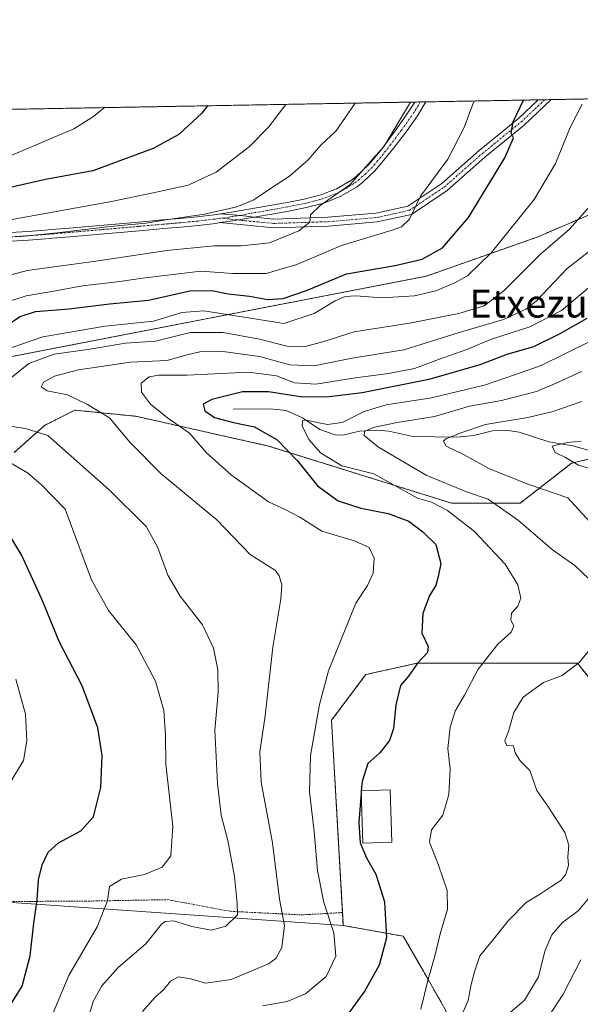
# Model space of a CAD drawing. Units: metres. Extents: x 620100 to 623543, y 4785016 to 4787390.
# Drawn here: x 622072 to 622232, y 4787109 to 4787390 of the extents above; entities that cross this region are included whole.
import ezdxf
from ezdxf.enums import TextEntityAlignment as Align

# ---------------------------------------------------------------- set-up
doc = ezdxf.new("R2010")
doc.units = ezdxf.units.M
doc.header["$MEASUREMENT"] = 0
for name, pattern in [('TRAZO_Y_PUNTO', [1, 0.5, -0.25, 0, -0.25]), ('TRAZOS', [0.75, 0.5, -0.25]), ('TRAZOSX2', [1.5, 1, -0.5])]:
    doc.linetypes.add(name, pattern=pattern)
for name, color, linetype, lineweight in [('Alambrada', 19, 'TRAZOS', 0), ('Arbolado forestal', 92, 'TRAZOS', 0), ('Arbolado forestal CxS', 92, 'Continuous', 0), ('Camino', 19, 'Continuous', 0), ('Camino Cxs', 19, 'Continuous', 0), ('Camino eje', 39, 'TRAZO_Y_PUNTO', 13), ('Comarca CxS', 133, 'Continuous', 0), ('Comunidad Autónoma CxS', 142, 'Continuous', 0), ('Corriente natural lineal', 142, 'Continuous', 13), ('Curva de nivel maestra', 36, 'Continuous', 30), ('Curva de nivel maestra oculto', 36, 'TRAZOSX2', 30), ('Curva de nivel normal', 36, 'Continuous', 0), ('Edificación ligera', 1, 'Continuous', 0), ('Edificación ligera Cxs', 1, 'Continuous', 0), ('Matorral', 135, 'Continuous', 0), ('Matorral CxS', 135, 'Continuous', 0), ('Municipio CxS', 142, 'Continuous', 0), ('Prado', 92, 'Continuous', 0), ('Prado CxS', 92, 'Continuous', 0), ('Provincia CxS', 1, 'Continuous', 0), ('Texto cartográfico', 19, 'Continuous', 0)]:
    doc.layers.add(name, color=color, linetype=linetype, lineweight=lineweight)
doc.styles.add('Arial', font='txt', dxfattribs={"height": 0.2})

# ---------------------------------------------------------------- blocks, each defined once
blk = doc.blocks.new('*U156')
at = {"layer": 'Arbolado forestal CxS', "color": 92, "linetype": 'Continuous', "lineweight": 0}
for points in [[(621914.26, 4787069.86, 497.78), (621911, 4787142.87, 504.05), (621910.23, 4787160.18, 505.19), (621905.3, 4787270.71, 511.71), (621907.43, 4787292.42, 511.41), (621939.09, 4787283.58, 495.19), (621968.84, 4787283.58, 485.77), (622063.68, 4787292.88, 469.2), (622188.27, 4787317.06, 472.08), (622219.88, 4787328.21, 466.69), (622245.91, 4787339.37, 459.94)], [(622257.58, 4787270.06, 430.65), (622229.78, 4787263.52, 429.96), (622215.07, 4787252.07, 438.17), (622195.44, 4787252.07, 442.82), (622143.11, 4787268.42, 451.3), (622105.1, 4787276.95, 457.72), (622087.72, 4787278.68, 461.09), (622079.04, 4787274.34, 463.83), (622070.35, 4787266.53, 468.83)], [(622193.91, 4787106.68, 442.1), (622187.37, 4787118.13, 445.28), (622181.64, 4787128.13, 448.14), (622164.48, 4787131.21, 453.74), (622164.48, 4787131.21, 453.74), (622161.1, 4787189.93, 453.52), (622170.91, 4787203.01, 453.18), (622185.63, 4787206.28, 449.91), (622231.42, 4787206.28, 440.06), (622251.04, 4787181.75, 432.18)]]:
    blk.add_polyline3d(points, dxfattribs=at)
blk = doc.blocks.new('*U174')
at = {"layer": 'Curva de nivel normal', "color": 36, "linetype": 'Continuous', "lineweight": 0}
blk.add_polyline3d([(622141.4, 4787108.18, 455), (622148.4, 4787109.42, 455), (622153.63, 4787111.62, 455), (622159.59, 4787116.59, 455), (622162.34, 4787122.41, 455), (622161.74, 4787129.09, 455), (622158.88, 4787137.83, 455), (622157.13, 4787146.96, 455), (622156.15, 4787158.08, 455), (622154.79, 4787169.44, 455), (622155.14, 4787179.89, 455), (622157.66, 4787194.48, 455), (622160.28, 4787204.13, 455), (622168.02, 4787223.43, 455), (622171.39, 4787228.55, 455), (622172.97, 4787232.01, 455), (622173.35, 4787236.35, 455), (622171.86, 4787239.34, 455), (622167.86, 4787241.2, 455), (622158.3, 4787244.06, 455), (622152.06, 4787248.1, 455), (622147.64, 4787250.34, 455), (622143.12, 4787252.46, 455), (622132.51, 4787260.04, 455), (622125.35, 4787266.5, 455), (622120.46, 4787272.14, 455), (622114.22, 4787276.54, 455), (622109.31, 4787280.45, 455), (622106.8, 4787283.8, 455), (622106.67, 4787286.43, 455), (622108.91, 4787288.21, 455), (622111.7, 4787288.74, 455), (622119.85, 4787288.73, 455), (622137.4, 4787289.55, 455), (622145.41, 4787288.56, 455), (622150.56, 4787286.55, 455), (622156.64, 4787286.16, 455), (622167.99, 4787287.98, 455), (622177.41, 4787289.2, 455), (622184.83, 4787290.66, 455), (622191.67, 4787293.21, 455), (622199.82, 4787296.09, 455), (622206.62, 4787298.91, 455), (622217.84, 4787302.56, 455), (622226.92, 4787307.19, 455), (622235.22, 4787314.21, 455)], dxfattribs=at)
blk = doc.blocks.new('*U179')
at = {"layer": 'Curva de nivel normal', "color": 36, "linetype": 'Continuous', "lineweight": 0}
for points in [[(622069.08, 4787171.96, 480), (622073.02, 4787178.41, 480), (622074, 4787184.1, 480), (622073.57, 4787191.64, 480), (622070.86, 4787201.7, 480)], [(622068.67, 4787309.78, 480), (622073.75, 4787311.43, 480), (622081.08, 4787312.64, 480), (622089.88, 4787314.28, 480), (622100.57, 4787315.52, 480), (622107.07, 4787316.45, 480), (622123.68, 4787318.45, 480), (622132.87, 4787317.85, 480), (622142.46, 4787317.82, 480), (622151.17, 4787320.39, 480), (622163.93, 4787325.85, 480), (622178.48, 4787330.18, 480), (622181.11, 4787331.15, 480), (622183.37, 4787333.32, 480), (622186.53, 4787339.98, 480), (622194.36, 4787350.5, 480), (622199.08, 4787359.6, 480), (622201.49, 4787366.22, 480), (622201.9, 4787367.17, 480)]]:
    blk.add_polyline3d(points, dxfattribs=at)
blk = doc.blocks.new('*U197')
at = {"layer": 'Curva de nivel normal', "color": 36, "linetype": 'Continuous', "lineweight": 0}
blk.add_polyline3d([(622065.08, 4787316.29, 485), (622074.08, 4787318.69, 485), (622094.4, 4787321.42, 485), (622113.99, 4787324.35, 485), (622127.43, 4787325.76, 485), (622135.33, 4787325.68, 485), (622143.4, 4787326.54, 485), (622151.8, 4787329.97, 485), (622154.92, 4787332.52, 485), (622155.14, 4787334.55, 485), (622157.82, 4787337.22, 485), (622166.34, 4787343.22, 485), (622176.13, 4787354.26, 485), (622183.7, 4787366.84, 485)], dxfattribs=at)
blk = doc.blocks.new('*U198')
at = {"layer": 'Curva de nivel normal', "color": 36, "linetype": 'Continuous', "lineweight": 0}
for points in [[(622197.45, 4787103.46, 440), (622200.22, 4787109.76, 440), (622201.02, 4787114.35, 440), (622202.02, 4787117.93, 440), (622203.57, 4787122.55, 440), (622207.13, 4787126.93, 440), (622211.66, 4787132.55, 440), (622216.8, 4787137.77, 440), (622220.88, 4787140.23, 440), (622223.98, 4787142.41, 440), (622226.73, 4787144.11, 440), (622228.14, 4787145.87, 440), (622228.89, 4787148.41, 440), (622228.74, 4787150.89, 440), (622229.01, 4787154.23, 440), (622227.85, 4787157.83, 440), (622223.19, 4787165.06, 440), (622219.84, 4787169.81, 440), (622217.84, 4787175.57, 440), (622215.03, 4787178.29, 440), (622213.59, 4787180.6, 440), (622213.15, 4787182.6, 440), (622211.25, 4787182.74, 440), (622210.69, 4787184.06, 440), (622211.78, 4787187.11, 440), (622213.27, 4787192.19, 440), (622215.92, 4787196.59, 440), (622221.72, 4787200.78, 440), (622227.12, 4787202.78, 440), (622231.9, 4787206.49, 440), (622234.99, 4787210.23, 440)], [(622234.81, 4787230.28, 440), (622230.72, 4787234.19, 440), (622224.27, 4787238.71, 440), (622214.56, 4787247.15, 440), (622205.94, 4787253.23, 440), (622199.74, 4787255.32, 440), (622188.22, 4787260.05, 440), (622174.51, 4787268.08, 440), (622170.48, 4787271.43, 440), (622170.54, 4787272.58, 440), (622172.98, 4787273.7, 440), (622179.89, 4787275.12, 440), (622190.6, 4787276.85, 440), (622200.55, 4787279.79, 440), (622209.7, 4787281.48, 440), (622219.77, 4787284.06, 440), (622225.58, 4787286.53, 440), (622232.62, 4787289.76, 440)]]:
    blk.add_polyline3d(points, dxfattribs=at)
blk = doc.blocks.new('*U201')
at = {"layer": 'Curva de nivel normal', "color": 36, "linetype": 'Continuous', "lineweight": 0}
blk.add_polyline3d([(622071.36, 4787328.31, 490), (622082.61, 4787329.44, 490), (622097.83, 4787331.29, 490), (622108.07, 4787332.23, 490), (622114.4, 4787333.24, 490), (622124.74, 4787334.77, 490), (622134.03, 4787336.86, 490), (622138.9, 4787338.86, 490), (622143.36, 4787341.97, 490), (622149.05, 4787345.65, 490), (622154.41, 4787350.35, 490), (622158.05, 4787354.55, 490), (622162.33, 4787358.55, 490), (622165.08, 4787362.55, 490), (622167.91, 4787366.56, 490)], dxfattribs=at)
blk = doc.blocks.new('*U203')
at = {"layer": 'Curva de nivel normal', "color": 36, "linetype": 'Continuous', "lineweight": 0}
for points in [[(622232.51, 4787269.85, 430), (622228.49, 4787269.43, 430), (622224.26, 4787268.39, 430), (622225.11, 4787266.62, 430), (622227.98, 4787265.13, 430), (622231.76, 4787262.91, 430), (622237.44, 4787261.26, 430)], [(622232.4, 4787121.34, 430), (622227.37, 4787111.6, 430), (622223.06, 4787104.96, 430), (622218.74, 4787101.31, 430), (622213.4, 4787098.8, 430), (622209.4, 4787096.3, 430), (622207.12, 4787093.79, 430), (622205.06, 4787090.6, 430), (622201.98, 4787086.82, 430), (622199.03, 4787081.3, 430), (622197, 4787077.26, 430), (622198.9, 4787076.57, 430), (622202.18, 4787077.83, 430), (622207.26, 4787080.95, 430), (622216.58, 4787085.14, 430), (622224.49, 4787086.22, 430), (622229.43, 4787085.31, 430), (622233.49, 4787085.34, 430)]]:
    blk.add_polyline3d(points, dxfattribs=at)
blk = doc.blocks.new('*U214')
at = {"layer": 'Curva de nivel normal', "color": 36, "linetype": 'Continuous', "lineweight": 0}
for points in [[(622090.54, 4787101.35, 465), (622092.97, 4787109.41, 465), (622095.4, 4787113.94, 465), (622100.07, 4787119.17, 465), (622107.99, 4787125.93, 465), (622112.48, 4787131.54, 465), (622113.53, 4787132.38, 465), (622115.92, 4787132.53, 465), (622121.14, 4787130.91, 465), (622126.69, 4787129.84, 465), (622130.9, 4787131.04, 465), (622134.22, 4787134.23, 465), (622134.08, 4787137.56, 465), (622133.31, 4787145.23, 465), (622131.41, 4787155.56, 465), (622129.59, 4787162.8, 465), (622128.46, 4787171.85, 465), (622127.77, 4787187.13, 465), (622128.67, 4787197.85, 465), (622128.63, 4787204.39, 465), (622127.38, 4787210.54, 465), (622124.22, 4787217.29, 465), (622117.84, 4787225.42, 465), (622114.3, 4787231.51, 465), (622111.32, 4787239.54, 465), (622108.08, 4787245.35, 465), (622097.52, 4787255.88, 465), (622079.99, 4787271.46, 465), (622073.54, 4787273.45, 465), (622064.59, 4787274.76, 465)], [(622066.58, 4787285.66, 465), (622074.58, 4787292.06, 465), (622081.74, 4787294.73, 465), (622091.39, 4787296.02, 465), (622102.18, 4787297.85, 465), (622110.72, 4787298.39, 465), (622120.66, 4787300.92, 465), (622130.12, 4787300.88, 465), (622140.5, 4787299.02, 465), (622148.4, 4787296.98, 465), (622153.32, 4787296.8, 465), (622158.87, 4787298.35, 465), (622167.63, 4787301.11, 465), (622183.41, 4787303.56, 465), (622197.54, 4787306.35, 465), (622204.74, 4787308.59, 465), (622210.51, 4787312.98, 465), (622220.91, 4787323.33, 465), (622229.21, 4787330.47, 465), (622235.16, 4787337.28, 465)]]:
    blk.add_polyline3d(points, dxfattribs=at)
blk = doc.blocks.new('*U219')
at = {"layer": 'Curva de nivel normal', "color": 36, "linetype": 'Continuous', "lineweight": 0}
for points in [[(622207.28, 4787102.05, 435), (622216.33, 4787109.79, 435), (622220.35, 4787116.5, 435), (622222.12, 4787123.84, 435), (622224.1, 4787128.52, 435), (622227.21, 4787132.05, 435), (622231.61, 4787135.37, 435), (622238.21, 4787143.21, 435)], [(622234.85, 4787246.83, 435), (622228.66, 4787253.56, 435), (622217.24, 4787257.52, 435), (622206.07, 4787262.01, 435), (622199.05, 4787265.92, 435), (622193.93, 4787268.42, 435), (622193.16, 4787269.83, 435), (622193.82, 4787270.5, 435), (622198.68, 4787272.41, 435), (622205.11, 4787274.56, 435), (622217.22, 4787276.58, 435), (622224.11, 4787278.19, 435), (622232.74, 4787281.13, 435)]]:
    blk.add_polyline3d(points, dxfattribs=at)
blk = doc.blocks.new('*U236')
at = {"layer": 'Curva de nivel normal', "color": 36, "linetype": 'Continuous', "lineweight": 0}
blk.add_polyline3d([(622235.41, 4787324.55, 460), (622228.55, 4787319.22, 460), (622219.68, 4787309.86, 460), (622216.69, 4787307.57, 460), (622210.27, 4787304.6, 460), (622197.37, 4787300.83, 460), (622181.8, 4787295.95, 460), (622167.04, 4787293.58, 460), (622156.07, 4787291.42, 460), (622149.18, 4787291.68, 460), (622140.51, 4787294.09, 460), (622130.07, 4787295.46, 460), (622123.4, 4787295.39, 460), (622119.07, 4787294.38, 460), (622114.07, 4787292.93, 460), (622103.63, 4787292.44, 460), (622088.72, 4787290.2, 460), (622081.85, 4787288.44, 460), (622078.74, 4787286.69, 460), (622078.1, 4787285.38, 460), (622079.79, 4787284.26, 460), (622085.6, 4787283.04, 460), (622091.35, 4787280.35, 460), (622097.61, 4787276.54, 460), (622103.4, 4787269.5, 460), (622112.41, 4787260.5, 460), (622128.33, 4787247.3, 460), (622137.83, 4787237.41, 460), (622145.06, 4787232.84, 460), (622146.09, 4787231.24, 460), (622146.93, 4787228.74, 460), (622146.62, 4787224.58, 460), (622144.32, 4787210.9, 460), (622142.17, 4787191.23, 460), (622140.56, 4787180.89, 460), (622140.97, 4787172.23, 460), (622144.2, 4787154.89, 460), (622146.22, 4787138.74, 460), (622147.61, 4787131.23, 460), (622146.91, 4787124.94, 460), (622145.14, 4787121.76, 460), (622143.07, 4787120.26, 460), (622132.36, 4787115.76, 460), (622125.18, 4787114.73, 460), (622120.78, 4787115.98, 460), (622117.34, 4787116.49, 460), (622115.07, 4787115.28, 460), (622113.07, 4787112.78, 460), (622110.67, 4787110.72, 460), (622107.04, 4787106.6, 460)], dxfattribs=at)
blk = doc.blocks.new('*U238')
at = {"layer": 'Curva de nivel maestra', "color": 36, "linetype": 'Continuous', "lineweight": 30}
for points in [[(622068.96, 4787107.99, 475), (622072.65, 4787113.81, 475), (622074.92, 4787122.56, 475), (622075.99, 4787131.89, 475), (622076.89, 4787138.56, 475), (622077.29, 4787144.23, 475), (622078.31, 4787148.56, 475), (622080.08, 4787152.23, 475), (622083.01, 4787154.89, 475), (622089.4, 4787158.32, 475), (622093.03, 4787162.27, 475), (622095.13, 4787170.66, 475), (622095.46, 4787179.89, 475), (622094.29, 4787187.77, 475), (622089.82, 4787199.75, 475), (622083.19, 4787212.44, 475), (622078.26, 4787224.62, 475), (622072.47, 4787237.32, 475), (622064.7, 4787249.9, 475)], [(622066.98, 4787302.17, 475), (622072.01, 4787305.47, 475), (622076.45, 4787306.88, 475), (622086.1, 4787307.65, 475), (622097.64, 4787309.12, 475), (622108.73, 4787310.21, 475), (622120.59, 4787312.82, 475), (622126.91, 4787312.96, 475), (622131.55, 4787312.01, 475), (622137.66, 4787311.29, 475), (622142.86, 4787310.37, 475), (622147.31, 4787310.65, 475), (622153.96, 4787312.93, 475), (622165.41, 4787317.73, 475), (622179.32, 4787320.05, 475), (622187.01, 4787321.93, 475), (622192.82, 4787325.16, 475), (622200.32, 4787333.82, 475), (622210.69, 4787350.92, 475), (622213.15, 4787356.63, 475), (622212.48, 4787357.96, 475), (622213.1, 4787361.25, 475), (622216.03, 4787367.42, 475)]]:
    blk.add_polyline3d(points, dxfattribs=at)
blk = doc.blocks.new('*U255')
at = {"layer": 'Curva de nivel maestra', "color": 36, "linetype": 'Continuous', "lineweight": 30}
blk.add_polyline3d([(622234.12, 4787304.88, 450), (622226.38, 4787300.52, 450), (622218.9, 4787296.8, 450), (622211.27, 4787294.6, 450), (622203.54, 4787291.67, 450), (622188.94, 4787287.48, 450), (622169.9, 4787283.62, 450), (622160.4, 4787282.48, 450), (622152.8, 4787282.45, 450), (622143.04, 4787283.92, 450), (622135.6, 4787283.91, 450), (622126.88, 4787281.75, 450), (622124.37, 4787280.36, 450), (622124.86, 4787278.54, 450), (622127.62, 4787276.61, 450), (622133.05, 4787275.19, 450), (622139.11, 4787273.9, 450), (622145.53, 4787270.2, 450), (622151.4, 4787264.17, 450), (622157.1, 4787257, 450), (622162.96, 4787252.73, 450), (622169.5, 4787250.68, 450), (622177.32, 4787249.14, 450), (622183.24, 4787246.94, 450), (622187.22, 4787243.88, 450), (622190.91, 4787240.27, 450), (622192.33, 4787234.81, 450), (622191.61, 4787231.05, 450), (622190.95, 4787228.55, 450), (622189.1, 4787225.68, 450), (622187.24, 4787220.5, 450), (622186.96, 4787214.89, 450), (622188.7, 4787211.1, 450), (622188.52, 4787209.37, 450), (622185.8, 4787206.35, 450), (622183.11, 4787202.59, 450), (622180.86, 4787199.86, 450), (622179.46, 4787194.39, 450), (622178.8, 4787187.6, 450), (622177.72, 4787184.19, 450), (622174.91, 4787180.58, 450), (622171.53, 4787177.53, 450), (622169.85, 4787172.4, 450), (622169.63, 4787169.76, 450)], dxfattribs=at)

msp = doc.modelspace()

# ---------------------------------------------------------------- linework, layer by layer
at = {"layer": 'Alambrada', "color": 19, "linetype": 'TRAZOS', "lineweight": 0}
msp.add_polyline3d([(622025.78, 4787242.83, 499.3), (622018.94, 4787238.56, 493.7), (622017.67, 4787232.55, 498.28), (622022.48, 4787221.6, 495.63), (622024.98, 4787211.07, 498.08), (622024.76, 4787197.72, 497.73), (622018.15, 4787181.02, 500.64), (622012.96, 4787163.91, 502.01), (622013.17, 4787151.93, 499.8), (622017.42, 4787145.57, 497.76), (622023.94, 4787142.01, 490.94), (622036.39, 4787139.94, 490.43), (622058.07, 4787138.04, 482.76), (622090.73, 4787138.17, 473.06), (622114.19, 4787138.6, 470.26), (622132.21, 4787135.26, 466.39), (622152.48, 4787134.24, 459.02), (622164.42, 4787134.92, 459.98)], dxfattribs=at)
at = {"layer": 'Arbolado forestal', "color": 92, "linetype": 'TRAZOS', "lineweight": 0}
for points in [[(621907.43, 4787292.42, 511.41), (621928.82, 4787286.45, 498.49), (621930.23, 4787286.05, 497.71), (621931.66, 4787285.66, 497.01), (621939.09, 4787283.58, 495.19), (621968.84, 4787283.58, 485.77), (622063.68, 4787292.88, 469.2), (622188.27, 4787317.06, 472.08), (622219.88, 4787328.21, 466.69), (622245.91, 4787339.37, 459.94), (622355.63, 4787352.39, 415.83), (622393.47, 4787370.61, 412.25)], [(621907.43, 4787292.42, 511.41), (621928.82, 4787286.45, 498.49), (621930.23, 4787286.05, 497.71), (621931.66, 4787285.66, 497.01), (621939.09, 4787283.58, 495.19), (621968.84, 4787283.58, 485.77), (622063.68, 4787292.88, 469.2), (622188.27, 4787317.06, 472.08), (622219.88, 4787328.21, 466.69), (622245.91, 4787339.37, 459.94), (622355.63, 4787352.39, 415.83), (622393.47, 4787370.61, 412.25)], [(622006.99, 4787363.68, 519.08), (622064.56, 4787364.71, 509.71), (622066.28, 4787364.74, 509.49), (622068, 4787364.77, 509.45), (622184.95, 4787366.87, 484.78), (622186.5, 4787366.9, 484.33), (622188.06, 4787366.92, 484.01), (622220.2, 4787367.5, 473.16), (622222.05, 4787367.53, 472.52), (622223.9, 4787367.57, 472.13), (622393.47, 4787370.61, 412.25)], [(622240.17, 4787265.96, 428.01), (622229.78, 4787263.52, 429.96), (622215.07, 4787252.07, 438.17), (622195.44, 4787252.07, 442.82), (622143.11, 4787268.42, 451.3), (622105.09, 4787276.95, 457.72), (622087.72, 4787278.69, 461.09), (622079.04, 4787274.34, 463.83), (622070.35, 4787266.53, 468.83)], [(622164.48, 4787131.21, 453.74), (622164.26, 4787134.91, 453.41), (622161.1, 4787189.93, 453.52), (622170.91, 4787203.01, 453.18), (622185.63, 4787206.28, 449.92), (622231.42, 4787206.28, 440.06), (622251.04, 4787181.75, 432.18)], [(622002.58, 4787155.74, 491.84), (621981.32, 4787163.92, 491.83), (621971.55, 4787165.66, 497.13), (621970.71, 4787165.8, 497.45), (621950.79, 4787142.42, 495.37), (621933.9, 4787103.87, 492.66), (621945.35, 4787085.42, 491.03), (621966.61, 4787065.8, 484.07), (621992.77, 4787051.08, 476.27), (622028.75, 4787055.99, 476.22), (622061.67, 4787044.7, 463.3), (622085.98, 4787036.37, 454.82), (622121.96, 4787034.73, 447.4), (622136.68, 4787039.64, 442.26), (622138.31, 4787073.98, 447.16), (622141.58, 4787082.15, 446.77), (622156.3, 4787088.59, 443.43), (622167.75, 4787093.6, 445.67), (622187.37, 4787093.6, 440.99), (622193.91, 4787106.68, 442.1), (622187.37, 4787118.13, 445.28), (622181.64, 4787128.13, 448.14), (622164.48, 4787131.21, 453.74)]]:
    msp.add_polyline3d(points, dxfattribs=at)
at = {"layer": 'Arbolado forestal CxS', "color": 92, "linetype": 'Continuous', "lineweight": 0}
msp.add_polyline3d([(621907.43, 4787292.42, 511.41), (621918.15, 4787308.28, 513.34), (621925.84, 4787319.64, 514.07), (621927.09, 4787321.48, 514.49), (621929.33, 4787322.68, 514.67), (621992.26, 4787356.17, 517.94), (622001.9, 4787360.57, 518.4), (622002.11, 4787360.67, 518.41), (622002.57, 4787360.92, 518.46), (622002.82, 4787361.06, 518.5), (622006.99, 4787363.67, 519.08), (622393.47, 4787370.61, 412.25), (622355.63, 4787352.39, 415.83), (622245.91, 4787339.37, 459.94), (622219.88, 4787328.21, 466.69), (622188.27, 4787317.06, 472.08), (622063.68, 4787292.88, 469.2), (621968.84, 4787283.58, 485.77), (621939.09, 4787283.58, 495.19), (621907.43, 4787292.42, 511.41)], close=True, dxfattribs=at)
at = {"layer": 'Camino', "color": 19, "linetype": 'Continuous', "lineweight": 0}
for points in [[(622223.9, 4787367.57, 472.13), (622216.19, 4787360.25, 473.94), (622204.97, 4787351.14, 476.5), (622194.15, 4787341.58, 478.3), (622183.95, 4787334.72, 479.79), (622174.2, 4787332.56, 481.16), (622160.22, 4787331.38, 483.33), (622144.57, 4787330.88, 485.7), (622129.16, 4787332.36, 487.71)], [(622129.4, 4787334.85, 488.86), (622132.5, 4787335.36, 488.75), (622137.43, 4787336.19, 488.84), (622142.37, 4787337.04, 487.99), (622143.46, 4787337.23, 487.93), (622148.38, 4787338.12, 487.38), (622153.28, 4787339.08, 486.51), (622158.01, 4787340.32, 486.1), (622162.53, 4787342.07, 485.87), (622166.78, 4787344.55, 485.67), (622168.14, 4787345.59, 485.55), (622171.79, 4787349, 485.03), (622174.88, 4787352.7, 485.08), (622176.34, 4787354.59, 484.97), (622179.35, 4787358.68, 485.03), (622182.24, 4787362.82, 484.6), (622184.95, 4787366.87, 484.78)], [(622138.99, 4787333.93, 487.12), (622144.65, 4787333.38, 485.86), (622160.08, 4787333.88, 484.44), (622173.82, 4787335.04, 482.05), (622182.95, 4787337.06, 480.29), (622192.62, 4787343.56, 478.8), (622203.35, 4787353.05, 477.29), (622214.54, 4787362.13, 474.52), (622220.2, 4787367.5, 473.16)], [(622188.06, 4787366.92, 484.01), (622188.06, 4787366.92, 484.01), (622185.68, 4787362.9, 484.22), (622182.78, 4787358.75, 484.17), (622179.61, 4787354.62, 484.51), (622176.86, 4787351.18, 484.37), (622173.63, 4787347.3, 484.48), (622169.96, 4787343.83, 484.9), (622168.25, 4787342.52, 485.03), (622163.78, 4787339.9, 485.06), (622158.87, 4787337.97, 485.11), (622153.89, 4787336.65, 485.73), (622148.92, 4787335.68, 486.3), (622144, 4787334.79, 486.6), (622142.79, 4787334.58, 486.62), (622138.99, 4787333.93, 487.12)], [(622184.95, 4787366.87, 484.78), (622188.06, 4787366.92, 484.01)], [(622220.2, 4787367.5, 473.16), (622223.9, 4787367.57, 472.13)], [(622069.28, 4787329.52, 491.1), (622074.26, 4787329.84, 490.87), (622079.25, 4787330.22, 490.93), (622081.06, 4787330.38, 491), (622086.04, 4787330.8, 490.96), (622095.99, 4787331.66, 490.75), (622105.94, 4787332.54, 490.38), (622110.92, 4787332.97, 490.34), (622112.7, 4787333.13, 490.19), (622117.68, 4787333.57, 489.62), (622122.66, 4787334.03, 489.49), (622127.56, 4787334.61, 489.06), (622129.4, 4787334.85, 488.86)], [(622129.4, 4787334.85, 488.86), (622135.16, 4787334.42, 488.15), (622138.99, 4787333.93, 487.12)], [(622129.4, 4787334.85, 488.86), (622135.16, 4787334.42, 488.15), (622138.99, 4787333.93, 487.12)], [(622129.16, 4787332.36, 487.71), (622127.98, 4787332.14, 487.79), (622122.99, 4787331.56, 488.14), (622117.98, 4787331.09, 488.22), (622113, 4787330.65, 488.46), (622111.14, 4787330.48, 488.55), (622106.16, 4787330.05, 488.61), (622096.21, 4787329.17, 488.83), (622086.26, 4787328.31, 489.21), (622081.29, 4787327.89, 489.53), (622079.43, 4787327.73, 489.5), (622074.45, 4787327.35, 489.52), (622069.46, 4787327.03, 489.86)], [(622138.99, 4787333.93, 487.12), (622137.85, 4787333.73, 487.34), (622132.92, 4787332.89, 487.49), (622129.16, 4787332.36, 487.71)], [(622138.99, 4787333.93, 487.12), (622137.85, 4787333.73, 487.34), (622132.92, 4787332.89, 487.49), (622129.16, 4787332.36, 487.71)]]:
    msp.add_polyline3d(points, dxfattribs=at)
at = {"layer": 'Camino Cxs', "color": 19, "linetype": 'Continuous', "lineweight": 0}
for points in [[(622129.16, 4787332.36, 487.71), (622132.92, 4787332.89, 487.49), (622137.85, 4787333.73, 487.34), (622138.99, 4787333.93, 487.12), (622144.65, 4787333.38, 485.86), (622160.08, 4787333.88, 484.44), (622173.82, 4787335.04, 482.05), (622182.95, 4787337.06, 480.29), (622192.62, 4787343.56, 478.8), (622203.35, 4787353.05, 477.29), (622214.54, 4787362.13, 474.52), (622220.2, 4787367.5, 473.16), (622223.9, 4787367.57, 472.13), (622216.19, 4787360.25, 473.94), (622204.97, 4787351.14, 476.5), (622194.15, 4787341.58, 478.3), (622183.95, 4787334.72, 479.79), (622174.2, 4787332.56, 481.16), (622160.22, 4787331.38, 483.33), (622144.57, 4787330.88, 485.7), (622129.16, 4787332.36, 487.71)], [(622138.99, 4787333.93, 487.12), (622135.16, 4787334.42, 488.15), (622129.4, 4787334.85, 488.86), (622132.5, 4787335.36, 488.75), (622137.43, 4787336.19, 488.84), (622142.37, 4787337.04, 487.99), (622143.46, 4787337.23, 487.93), (622148.38, 4787338.12, 487.38), (622153.28, 4787339.08, 486.51), (622158.01, 4787340.32, 486.1), (622162.53, 4787342.07, 485.87), (622166.78, 4787344.55, 485.67), (622168.14, 4787345.59, 485.55), (622171.79, 4787349, 485.03), (622174.88, 4787352.7, 485.08), (622176.34, 4787354.59, 484.97), (622179.35, 4787358.68, 485.03), (622182.24, 4787362.82, 484.6), (622184.95, 4787366.87, 484.78), (622188.06, 4787366.92, 484.01), (622188.06, 4787366.92, 484.01), (622185.68, 4787362.9, 484.22), (622182.78, 4787358.75, 484.17), (622179.61, 4787354.62, 484.51), (622176.86, 4787351.18, 484.37), (622173.63, 4787347.3, 484.48), (622169.96, 4787343.83, 484.9), (622168.25, 4787342.52, 485.03), (622163.78, 4787339.9, 485.06), (622158.87, 4787337.97, 485.11), (622153.89, 4787336.65, 485.73), (622148.92, 4787335.68, 486.3), (622144, 4787334.79, 486.6), (622142.79, 4787334.58, 486.62), (622138.99, 4787333.93, 487.12)]]:
    msp.add_polyline3d(points, close=True, dxfattribs=at)
msp.add_polyline3d([(622069.28, 4787329.52, 491.1), (622074.26, 4787329.84, 490.87), (622079.25, 4787330.22, 490.93), (622081.06, 4787330.38, 491), (622086.04, 4787330.8, 490.96), (622095.99, 4787331.66, 490.75), (622105.94, 4787332.54, 490.38), (622110.92, 4787332.97, 490.34), (622112.7, 4787333.13, 490.19), (622117.68, 4787333.57, 489.62), (622122.66, 4787334.03, 489.49), (622127.56, 4787334.61, 489.06), (622129.4, 4787334.85, 488.86), (622135.16, 4787334.42, 488.15), (622138.99, 4787333.93, 487.12), (622138.99, 4787333.93, 487.12), (622137.85, 4787333.73, 487.34), (622132.92, 4787332.89, 487.49), (622129.16, 4787332.36, 487.71), (622127.98, 4787332.14, 487.79), (622122.99, 4787331.56, 488.14), (622117.98, 4787331.09, 488.22), (622113, 4787330.65, 488.46), (622111.14, 4787330.48, 488.55), (622106.16, 4787330.05, 488.61), (622096.21, 4787329.17, 488.83), (622086.26, 4787328.31, 489.21), (622081.29, 4787327.89, 489.53), (622079.43, 4787327.73, 489.5), (622074.45, 4787327.35, 489.52), (622069.46, 4787327.03, 489.86)], dxfattribs=at)
at = {"layer": 'Camino eje', "color": 39, "linetype": 'TRAZO_Y_PUNTO', "lineweight": 13}
for points in [[(622130.23, 4787333.63, 488.01), (622134.29, 4787333.12, 487.53), (622144.61, 4787332.13, 485.78), (622160.15, 4787332.63, 483.96), (622174.01, 4787333.8, 481.63), (622183.45, 4787335.89, 480.05), (622193.39, 4787342.57, 478.58), (622204.16, 4787352.09, 476.88), (622215.37, 4787361.19, 474.19), (622222.05, 4787367.53, 472.52)], [(622186.5, 4787366.9, 484.33), (622185.32, 4787364.89, 484.47), (622183.96, 4787362.86, 484.41), (622181.07, 4787358.72, 484.49), (622179.48, 4787356.65, 484.76), (622177.98, 4787354.61, 484.73), (622176.6, 4787352.89, 484.57), (622175.87, 4787351.94, 484.67), (622174.28, 4787350.02, 484.78), (622172.71, 4787348.15, 484.71), (622170.88, 4787346.42, 484.95), (622169.05, 4787344.71, 485.2), (622167.52, 4787343.54, 485.32), (622165.37, 4787342.26, 485.49), (622163.16, 4787340.98, 485.43), (622160.74, 4787340.04, 485.39), (622158.44, 4787339.15, 485.53), (622155.98, 4787338.49, 485.77), (622153.58, 4787337.87, 486.06), (622148.65, 4787336.9, 486.82), (622143.73, 4787336.01, 487.26), (622142.85, 4787335.86, 487.29), (622137.64, 4787334.96, 488.09), (622135.16, 4787334.42, 488.15), (622132.71, 4787334.13, 488.04), (622130.23, 4787333.63, 488.01)], [(622130.23, 4787333.63, 488.01), (622129.28, 4787333.61, 488.16), (622127.77, 4787333.38, 488.32), (622125.29, 4787333.09, 488.59), (622122.82, 4787332.79, 488.79), (622117.83, 4787332.33, 488.92), (622112.85, 4787331.89, 489.32), (622111.03, 4787331.73, 489.45), (622106.05, 4787331.3, 489.5), (622096.1, 4787330.42, 489.79), (622086.15, 4787329.56, 490.06), (622081.18, 4787329.14, 490.13), (622080.27, 4787329.06, 490.08), (622079.34, 4787328.98, 490.03), (622074.36, 4787328.6, 489.87), (622069.37, 4787328.28, 490.18)]]:
    msp.add_polyline3d(points, dxfattribs=at)
at = {"layer": 'Comarca CxS', "color": 133, "linetype": 'Continuous', "lineweight": 0}
msp.add_polyline3d([(623541.08, 4785076.81, 358.78), (620156.22, 4785016.14, 690.7), (620115.31, 4787329.74, 455.88), (623499.02, 4787390.44, 429.61), (623541.08, 4785076.81, 358.78)], close=True, dxfattribs=at)
msp.add_polyline3d([(623541.08, 4785076.81, 358.78), (620156.22, 4785016.14, 690.7), (620115.31, 4787329.74, 455.88), (623499.02, 4787390.44, 429.61), (623541.08, 4785076.81, 358.78)], close=True, dxfattribs=at)
at = {"layer": 'Comunidad Autónoma CxS', "color": 142, "linetype": 'Continuous', "lineweight": 0}
msp.add_polyline3d([(623541.08, 4785076.81, 358.78), (620156.22, 4785016.14, 690.7), (620115.31, 4787329.74, 455.88), (623499.02, 4787390.44, 429.61), (623541.08, 4785076.81, 358.78)], close=True, dxfattribs=at)
msp.add_polyline3d([(623541.08, 4785076.81, 358.78), (620156.22, 4785016.14, 690.7), (620115.31, 4787329.74, 455.88), (623499.02, 4787390.44, 429.61), (623541.08, 4785076.81, 358.78)], close=True, dxfattribs=at)
at = {"layer": 'Corriente natural lineal', "color": 142, "linetype": 'Continuous', "lineweight": 13}
msp.add_polyline3d([(622133, 4787279, 448.27), (622143.7, 4787279.08, 447.09), (622148.16, 4787278.57, 445.94), (622152.79, 4787276.46, 445.6), (622157.76, 4787273.18, 443.92), (622162.39, 4787271.51, 443.39), (622164.76, 4787271.65, 442.55), (622169.09, 4787272.7, 440.74), (622173.96, 4787272.93, 439.16), (622177.5, 4787272.65, 438.75), (622184.39, 4787271.13, 437.82), (622196.99, 4787271.01, 434.94), (622201.84, 4787271.43, 434.25), (622207.12, 4787272.78, 433.28), (622211.62, 4787272.9, 433.31), (622214.74, 4787272.43, 432.2), (622223.27, 4787269.65, 430.4), (622230.15, 4787268.51, 429.32), (622239.17, 4787265.92, 428.09)], dxfattribs=at)
at = {"layer": 'Curva de nivel maestra', "color": 36, "linetype": 'Continuous', "lineweight": 30}
for points in [[(622125.68, 4787365.8, 500), (622124.04, 4787363.72, 500), (622117.48, 4787357.58, 500), (622110.07, 4787353.53, 500), (622092.8, 4787347.16, 500), (622079.31, 4787344.67, 500), (622066.75, 4787341.88, 500)], [(622169.59, 4787169.2, 450), (622168.89, 4787160.64, 450), (622169.32, 4787154.88, 450), (622171.14, 4787150.6, 450), (622173.76, 4787145.88, 450), (622176.28, 4787137.94, 450), (622176.84, 4787127.63, 450), (622174.75, 4787119.87, 450), (622170.65, 4787112.46, 450), (622165.09, 4787104.89, 450)]]:
    msp.add_polyline3d(points, dxfattribs=at)
at = {"layer": 'Curva de nivel maestra oculto', "color": 36, "linetype": 'TRAZOSX2', "lineweight": 30}
msp.add_polyline3d([(622169.63, 4787169.76, 450), (622169.59, 4787169.2, 450)], dxfattribs=at)
at = {"layer": 'Curva de nivel normal', "color": 36, "linetype": 'Continuous', "lineweight": 0}
for points in [[(622232.81, 4787366.31, 470), (622229.39, 4787359.63, 470), (622225.21, 4787349.3, 470), (622219.08, 4787338.99, 470), (622206.8, 4787323.74, 470), (622199.97, 4787317.13, 470), (622196.4, 4787315.09, 470), (622190.94, 4787312.81, 470), (622184.85, 4787311.38, 470), (622175.53, 4787310.8, 470), (622168.07, 4787311.4, 470), (622165.02, 4787311.25, 470), (622162.16, 4787309.96, 470), (622156.16, 4787306.33, 470), (622147.44, 4787303.49, 470), (622137.94, 4787305.06, 470), (622124.56, 4787307.14, 470), (622118.26, 4787306.63, 470), (622110.19, 4787304.16, 470), (622096.38, 4787302.71, 470), (622078.51, 4787299.71, 470), (622067.79, 4787295.98, 470)], [(622068.17, 4787332.98, 495), (622098.19, 4787338.38, 495), (622110.14, 4787340.86, 495), (622120.07, 4787343.13, 495), (622128.07, 4787346.84, 495), (622137.62, 4787354.14, 495), (622143.1, 4787359.65, 495), (622148.01, 4787366.2, 495)], [(622069.64, 4787351.63, 505), (622087.36, 4787359.21, 505), (622093.06, 4787362.75, 505), (622096.13, 4787365.27, 505)], [(622235.15, 4787298.45, 445), (622221.09, 4787291.46, 445), (622213.41, 4787288.79, 445), (622205.16, 4787285.96, 445), (622189.74, 4787282.25, 445), (622176.74, 4787280.17, 445), (622170.42, 4787278.34, 445), (622164.15, 4787275.18, 445), (622159.99, 4787274.54, 445), (622153.88, 4787275.8, 445), (622152.84, 4787275.64, 445), (622152.68, 4787274.13, 445), (622154.68, 4787270.22, 445), (622157.93, 4787266.44, 445), (622164.03, 4787262.79, 445), (622173.25, 4787260.48, 445), (622178.18, 4787257.68, 445), (622185.71, 4787253.53, 445), (622189.66, 4787252.35, 445), (622194.32, 4787249.99, 445), (622201.98, 4787244, 445), (622210.76, 4787234.64, 445), (622214.42, 4787228.72, 445), (622215.29, 4787224.88, 445), (622214.39, 4787222.55, 445), (622212.54, 4787220.55, 445), (622212.35, 4787218.63, 445), (622213.22, 4787216.99, 445), (622212.49, 4787215.17, 445), (622208.69, 4787211.69, 445), (622203.07, 4787204.53, 445), (622199.17, 4787197.11, 445), (622196.48, 4787192.52, 445), (622195.03, 4787188, 445), (622194.4, 4787181.85, 445), (622195.03, 4787176, 445), (622194.65, 4787168.69, 445), (622192.96, 4787162.8, 445), (622189.69, 4787158.61, 445), (622189.09, 4787155.06, 445), (622191.75, 4787148.45, 445), (622194.15, 4787141.23, 445), (622194.28, 4787135.89, 445), (622192.19, 4787128.86, 445), (622190.64, 4787122.41, 445), (622188.71, 4787115.86, 445), (622186.61, 4787107.23, 445)], [(622066.54, 4787265.25, 470), (622074.13, 4787260.71, 470), (622078.02, 4787257.45, 470), (622084.91, 4787250.39, 470), (622092.48, 4787230.11, 470), (622097.28, 4787221.38, 470), (622105.24, 4787211.56, 470), (622110.73, 4787201.15, 470), (622113.16, 4787192.7, 470), (622113.62, 4787185.7, 470), (622113.75, 4787177.34, 470), (622115.69, 4787159.56, 470), (622115.13, 4787151.11, 470), (622112.62, 4787147.94, 470), (622107.62, 4787145.8, 470), (622101.02, 4787144.44, 470), (622097.64, 4787142.41, 470), (622097, 4787138.27, 470), (622094.08, 4787130.84, 470), (622085.96, 4787116.91, 470), (622080.71, 4787104.38, 470)]]:
    msp.add_polyline3d(points, dxfattribs=at)
at = {"layer": 'Edificación ligera', "color": 1, "linetype": 'Continuous', "lineweight": 0}
msp.add_polyline3d([(622178.39, 4787155.01, 462.77), (622170.07, 4787154.73, 462.64), (622169.57, 4787169.76, 467.22), (622177.89, 4787170.05, 467.58), (622178.39, 4787155.01, 462.77)], dxfattribs=at)
at = {"layer": 'Edificación ligera Cxs', "color": 1, "linetype": 'Continuous', "lineweight": 0}
msp.add_polyline3d([(622178.39, 4787155.01, 462.77), (622170.07, 4787154.73, 462.64), (622169.57, 4787169.76, 467.22), (622177.89, 4787170.05, 467.58), (622178.39, 4787155.01, 462.77)], close=True, dxfattribs=at)
at = {"layer": 'Matorral', "color": 135, "linetype": 'Continuous', "lineweight": 0}
for points in [[(622002.58, 4787155.74, 491.84), (621981.32, 4787163.92, 491.83), (621971.55, 4787165.66, 497.13), (621970.71, 4787165.8, 497.45), (621950.79, 4787142.42, 495.37), (621933.9, 4787103.87, 492.66), (621945.35, 4787085.42, 491.03), (621966.61, 4787065.8, 484.07), (621992.77, 4787051.08, 476.27), (622028.75, 4787055.99, 476.22), (622061.67, 4787044.7, 463.3), (622085.98, 4787036.37, 454.82), (622121.96, 4787034.73, 447.4), (622136.68, 4787039.64, 442.26), (622138.31, 4787073.98, 447.16), (622141.58, 4787082.15, 446.77), (622156.3, 4787088.59, 443.43), (622167.75, 4787093.6, 445.67), (622187.37, 4787093.6, 440.99), (622193.91, 4787106.68, 442.1), (622187.37, 4787118.13, 445.28), (622181.64, 4787128.13, 448.14), (622164.48, 4787131.21, 453.74)], [(622164.48, 4787131.21, 453.74), (622069.63, 4787137.75, 477.23), (622066.66, 4787138.07, 477.74), (622022.38, 4787142.86, 489.47), (622009.12, 4787144.29, 491.48), (622002.58, 4787155.74, 491.84)]]:
    msp.add_polyline3d(points, dxfattribs=at)
at = {"layer": 'Matorral CxS', "color": 135, "linetype": 'Continuous', "lineweight": 0}
msp.add_polyline3d([(621933.9, 4787103.87, 492.66), (621950.79, 4787142.42, 495.37), (621970.71, 4787165.8, 497.45), (621971.55, 4787165.65, 497.13), (621981.32, 4787163.92, 491.83), (622002.58, 4787155.74, 491.84), (622002.58, 4787155.74, 491.84), (622009.12, 4787144.29, 491.48), (622069.63, 4787137.75, 477.23), (622164.48, 4787131.21, 453.74), (622181.64, 4787128.13, 448.14), (622187.37, 4787118.13, 445.28), (622193.91, 4787106.68, 442.1)], dxfattribs=at)
at = {"layer": 'Municipio CxS', "color": 142, "linetype": 'Continuous', "lineweight": 0}
msp.add_polyline3d([(623541.08, 4785076.81, 358.78), (620156.22, 4785016.14, 690.7), (620115.31, 4787329.74, 455.88), (623499.02, 4787390.44, 429.61), (623541.08, 4785076.81, 358.78)], close=True, dxfattribs=at)
msp.add_polyline3d([(623541.08, 4785076.81, 358.78), (620156.22, 4785016.14, 690.7), (620115.31, 4787329.74, 455.88), (623499.02, 4787390.44, 429.61), (623541.08, 4785076.81, 358.78)], close=True, dxfattribs=at)
at = {"layer": 'Prado', "color": 92, "linetype": 'Continuous', "lineweight": 0}
for points in [[(622240.17, 4787265.96, 428.01), (622229.78, 4787263.52, 429.96), (622215.07, 4787252.07, 438.17), (622195.44, 4787252.07, 442.82), (622143.11, 4787268.42, 451.3), (622105.09, 4787276.95, 457.72), (622087.72, 4787278.69, 461.09), (622079.04, 4787274.34, 463.83), (622070.35, 4787266.53, 468.83)], [(622164.48, 4787131.21, 453.74), (622164.26, 4787134.91, 453.41), (622161.1, 4787189.93, 453.52), (622170.91, 4787203.01, 453.18), (622185.63, 4787206.28, 449.92), (622231.42, 4787206.28, 440.06), (622251.04, 4787181.75, 432.18)], [(622164.48, 4787131.21, 453.74), (622069.63, 4787137.75, 477.23), (622066.66, 4787138.07, 477.74), (622022.38, 4787142.86, 489.47), (622009.12, 4787144.29, 491.48), (622002.58, 4787155.74, 491.84)]]:
    msp.add_polyline3d(points, dxfattribs=at)
at = {"layer": 'Prado CxS', "color": 92, "linetype": 'Continuous', "lineweight": 0}
for points in [[(622070.35, 4787266.53, 468.83), (622079.04, 4787274.34, 463.83), (622087.72, 4787278.68, 461.09), (622105.09, 4787276.95, 457.72), (622143.11, 4787268.42, 451.3), (622195.44, 4787252.07, 442.82), (622215.07, 4787252.07, 438.17), (622229.78, 4787263.52, 429.96), (622257.58, 4787270.06, 430.65)], [(622251.04, 4787181.75, 432.18), (622231.42, 4787206.28, 440.06), (622185.63, 4787206.28, 449.91), (622170.91, 4787203.01, 453.18), (622161.1, 4787189.93, 453.52), (622164.48, 4787131.21, 453.74), (622164.48, 4787131.21, 453.74), (622069.63, 4787137.75, 477.23)]]:
    msp.add_polyline3d(points, dxfattribs=at)
at = {"layer": 'Provincia CxS', "color": 1, "linetype": 'Continuous', "lineweight": 0}
msp.add_polyline3d([(623541.08, 4785076.81, 358.78), (620156.22, 4785016.14, 690.7), (620115.31, 4787329.74, 455.88), (623499.02, 4787390.44, 429.61), (623541.08, 4785076.81, 358.78)], close=True, dxfattribs=at)
msp.add_polyline3d([(623541.08, 4785076.81, 358.78), (620156.22, 4785016.14, 690.7), (620115.31, 4787329.74, 455.88), (623499.02, 4787390.44, 429.61), (623541.08, 4785076.81, 358.78)], close=True, dxfattribs=at)

# ---------------------------------------------------------------- block references
at = {"layer": 'Arbolado forestal CxS', "color": 92, "linetype": 'Continuous', "lineweight": 0}
msp.add_blockref('*U156', (0, 0), dxfattribs=at)
at = {"layer": 'Curva de nivel maestra', "color": 36, "linetype": 'Continuous', "lineweight": 30}
for name in ['*U238', '*U255']:
    msp.add_blockref(name, (0, 0), dxfattribs=at)
at = {"layer": 'Curva de nivel normal', "color": 36, "linetype": 'Continuous', "lineweight": 0}
for name in ['*U198', '*U219', '*U203', '*U201', '*U197', '*U179', '*U214', '*U236', '*U174']:
    msp.add_blockref(name, (0, 0), dxfattribs=at)

# ---------------------------------------------------------------- texts
at = {"layer": 'Texto cartográfico', "color": 19, "linetype": 'Continuous', "lineweight": 0, "style": 'Arial'}
msp.add_text('Etxezuriko Mendia', height=8, dxfattribs=at).set_placement((622247.35, 4787309.2), align=Align.MIDDLE_CENTER)

doc.saveas('drawing.dxf')
